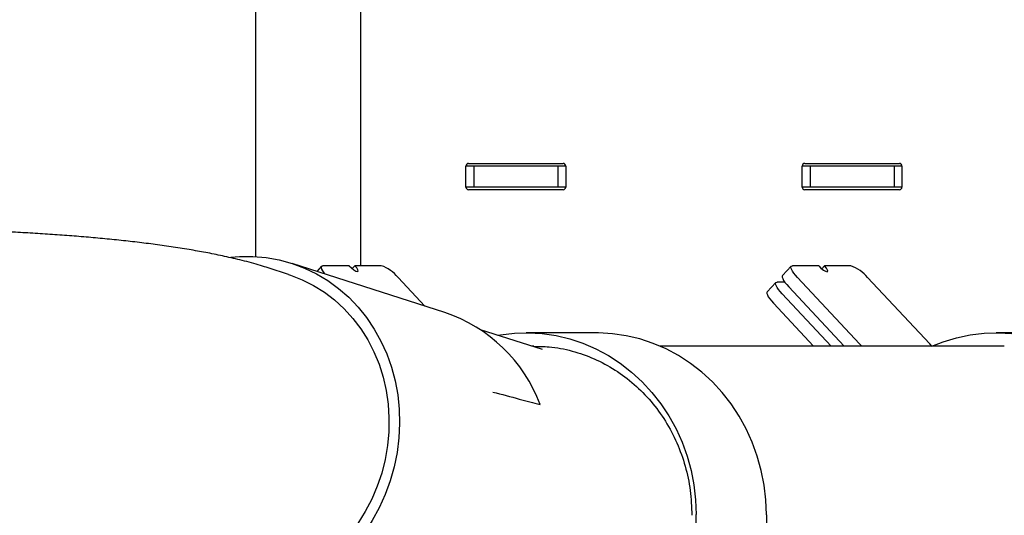
# Model space of a CAD drawing. Units: inches. Extents: x 0.2 to 16.8, y -11.3 to 10.7.
# Drawn here: x 11.5 to 11.8, y -2.8 to -2.6 of the extents above; entities that cross this region are included whole.
import ezdxf

# ---------------------------------------------------------------- set-up
doc = ezdxf.new("R2010")
doc.units = ezdxf.units.IN
doc.header["$MEASUREMENT"] = 0

msp = doc.modelspace()

# ---------------------------------------------------------------- linework, layer by layer
at = {"color": 7, "linetype": 'Continuous', "lineweight": 25}
for p, q in [((11.5618403306, -2.672772697531122), (11.5618403306, -2.209056015931121)), ((11.5986050365, -2.675947958831123), (11.5986050365, -2.209056015931121)), ((11.6381270953, -2.641041310031123), (11.6353697424, -2.641041310031123)), ((11.6353697424, -2.648394251231124), (11.6353697424, -2.641041310031123)), ((11.63628886, -2.640122192431121), (11.6693770953, -2.640122192431121)), ((11.6381270953, -2.641041310031123), (11.6381270953, -2.648394251231124)), ((11.66753886, -2.641041310031123), (11.6381270953, -2.641041310031123)), ((11.66753886, -2.641041310031123), (11.66753886, -2.648394251231124)), ((11.670296213, -2.641041310031123), (11.66753886, -2.641041310031123)), ((11.670296213, -2.641041310031123), (11.670296213, -2.648394251231124)), ((11.7557741542, -2.641041310031123), (11.7530168012, -2.641041310031123)), ((11.7530168012, -2.648394251231124), (11.7530168012, -2.641041310031123)), ((11.7539359189, -2.640122192431121), (11.7870241542, -2.640122192431121)), ((11.7557741542, -2.641041310031123), (11.7557741542, -2.648394251231124)), ((11.7851859189, -2.641041310031123), (11.7557741542, -2.641041310031123)), ((11.7851859189, -2.641041310031123), (11.7851859189, -2.648394251231124)), ((11.7879432718, -2.641041310031123), (11.7851859189, -2.641041310031123)), ((11.7879432718, -2.641041310031123), (11.7879432718, -2.648394251231124)), ((11.6381270953, -2.648394251231124), (11.6353697424, -2.648394251231124)), ((11.6693770953, -2.649313368831122), (11.63628886, -2.649313368831122)), ((11.66753886, -2.648394251231124), (11.6381270953, -2.648394251231124)), ((11.670296213, -2.648394251231124), (11.66753886, -2.648394251231124)), ((11.7557741542, -2.648394251231124), (11.7530168012, -2.648394251231124)), ((11.7870241542, -2.649313368831122), (11.7539359189, -2.649313368831122)), ((11.7851859189, -2.648394251231124), (11.7557741542, -2.648394251231124)), ((11.7879432718, -2.648394251231124), (11.7851859189, -2.648394251231124)), ((11.5732851673, -2.678995930031124), (11.566201988, -2.676715328831121)), ((11.6279924176, -2.692352559931122), (11.5745272698, -2.67513816023112)), ((11.5848797046, -2.676070642431124), (11.5831535416, -2.677915597431123)), ((11.5944862423, -2.675943110031123), (11.5852783553, -2.675932270331123)), ((11.5965324394, -2.675945518931122), (11.5955785335, -2.676965071331121)), ((11.6057403266, -2.675956358831121), (11.5965324394, -2.675945518931122)), ((11.7492021653, -2.676129001831121), (11.7461400423, -2.679406943031121)), ((11.75880222, -2.676005268331124), (11.7496004594, -2.675990835231121)), ((11.7608470558, -2.676008475731122), (11.7598957643, -2.67702681413112)), ((11.7700488165, -2.676022908931123), (11.7608470558, -2.676008475731122)), ((11.6210202841, -2.690107712631121), (11.6116156668, -2.680052716231123)), ((11.751388187, -2.680078094031123), (11.7731062036, -2.703257570731121)), ((11.7976442321, -2.703296059131122), (11.7759262156, -2.680116582431121)), ((11.74384345, -2.681865398831124), (11.740781327, -2.685143340031121)), ((11.7469719573, -2.681731514631124), (11.7442417441, -2.681727232231121)), ((11.7483260641, -2.683356035231124), (11.7677669579, -2.704105155831122)), ((11.7631669148, -2.704105155831122), (11.7460294718, -2.685814491131121)), ((11.757033524, -2.704105155831122), (11.7429673488, -2.689092432331122)), ((11.6621928861, -2.705298901531122), (11.6404813646, -2.698354918131122)), ((11.6809968071, -2.699473026031121), (11.6564424416, -2.699444119931122)), ((11.8454009077, -2.699473889831121), (11.8208628792, -2.699435401531121)), ((11.6591827408, -2.704105156031122), (11.6584604418, -2.704105156031122)), ((11.8237616784, -2.704105155831122), (11.7032362077, -2.704105155931123)), ((11.7731062036, -2.703257570731121), (11.7739554832, -2.704105155831122)), ((11.7984523872, -2.704105155831122), (11.7976442321, -2.703296059131122)), ((11.7159390467, -2.799027222331122), (11.7159443298, -2.76313097723112)), ((11.7404986952, -2.763159883231121), (11.7404934121, -2.799056128431121))]:
    msp.add_line(p, q, dxfattribs=at)
at = {"color": 7, "linetype": 'Continuous', "lineweight": 25, "flags": 128}
for points in [[(11.5530874289, -2.67300287173112), (11.5561711623, -2.672754283831121), (11.5608461209, -2.672724671931124), (11.5654848391, -2.673114363031121), (11.5700556298, -2.673920695131122), (11.5745272698, -2.67513816023112), (11.5788692132, -2.676758441831121), (11.5830518003, -2.678770471731123), (11.5870464596, -2.681160505731124), (11.5908259037, -2.683912217431121), (11.5943643151, -2.687006809931122), (11.5976375228, -2.690423143931123), (11.6006231675, -2.694137882531122), (11.6033008543, -2.698125650231122), (11.6056522917, -2.702359206431121), (11.6076614172, -2.706809631831123), (11.6093145064, -2.71144652543112), (11.6106002669, -2.716238212531123), (11.6115099158, -2.721151961031121), (11.6120372392, -2.726154205131123), (11.6121786349, -2.731210774431122), (11.6119331371, -2.736287127231122), (11.6113024228, -2.741348587131124), (11.6102908004, -2.746360579231122), (11.6089051802, -2.751288866331122)], [(11.5860470792, -2.678847242031121), (11.5857517092, -2.678457307231123), (11.5852787898, -2.677749740131122), (11.5849530055, -2.677129656831123), (11.5847868761, -2.676620886831123), (11.5847867857, -2.676242981831122), (11.584952738, -2.676010464431122), (11.5852783553, -2.675932270331123)], [(11.5944862423, -2.675943110031123), (11.5952967959, -2.676726544931124), (11.5961397075, -2.677390892331121), (11.5968866515, -2.677835011331122), (11.5974239125, -2.677991288831122), (11.5976696972, -2.677835933131123), (11.5975865874, -2.677392595631122), (11.5971872355, -2.676728770431121), (11.5965324394, -2.675945518931122)], [(11.751388187, -2.680078094031123), (11.750679782, -2.679280145331123), (11.7500771824, -2.678512984631122), (11.7496035459, -2.677806093331124), (11.749277074, -2.677186637131121), (11.749110313, -2.676678421231123), (11.7491096712, -2.676300976031121), (11.7492751734, -2.676068806731123), (11.7496004594, -2.675990835231121)], [(11.75880222, -2.676005268331124), (11.7596133762, -2.676788067231121), (11.7604566951, -2.677451936231122), (11.761203789, -2.677895807331121), (11.7617409196, -2.678052105131122), (11.7619863137, -2.677897034731124), (11.7619026123, -2.677454204231121), (11.7615025581, -2.676791030431121), (11.7608470558, -2.676008475731122)], [(11.5732851673, -2.678995930031124), (11.5739600136, -2.679218808631123), (11.5781024014, -2.680841616831123), (11.5820822327, -2.682848202931122), (11.5858708328, -2.685224109231121), (11.5894409045, -2.687952217331122), (11.5927667256, -2.691012871231123), (11.5958243334, -2.694384018731124), (11.5985916978, -2.698041370731121), (11.6010488797, -2.701958575831124), (11.6031781753, -2.706107410631122), (11.6049642428, -2.71045798253112), (11.6063942136, -2.714978945631123), (11.6074577848, -2.719637726231123), (11.6081472932, -2.724400757731121), (11.6084577709, -2.729233722431121), (11.6083869811, -2.734101798731124), (11.6079354336, -2.738969911831123)], [(11.7461400423, -2.679406943031121), (11.7460475482, -2.679578917231122), (11.7460481899, -2.679956362331121), (11.746214951, -2.680464578331121), (11.7465414229, -2.68108403453112), (11.7470150594, -2.681790925731121), (11.747617659, -2.682558086531123), (11.7483260641, -2.683356035231124)], [(11.7460294718, -2.685814491131121), (11.7453210667, -2.685016542431121), (11.7447184672, -2.684249381631122), (11.7442448306, -2.683542490431122), (11.7439183588, -2.682923034131121), (11.7437515977, -2.682414818231122), (11.7437509559, -2.682037373031121), (11.7439164581, -2.681805203731122), (11.7442417441, -2.681727232231121)], [(11.740781327, -2.685143340031121), (11.7406888329, -2.685315314231121), (11.7406894747, -2.685692759431123), (11.7408562358, -2.686200975331121), (11.7411827077, -2.686820431631122), (11.7416563442, -2.687527322831122), (11.7422589438, -2.688294483631121), (11.7429673488, -2.689092432331122)], [(11.6465912141, -2.700309027731122), (11.6474746463, -2.700159059031122), (11.652326235, -2.699591448631121), (11.6572049434, -2.699450234031121), (11.6620780316, -2.699736362931122), (11.6669127979, -2.700447915231122), (11.6716767974, -2.701580115931121), (11.6763380603, -2.703125367031123), (11.6808653062, -2.705073298931121), (11.6852281539, -2.70741083953112), (11.6893973257, -2.710122302231123), (11.6933448435, -2.713189491231122), (11.6970442164, -2.716591823431123), (11.7004706191, -2.720306466731123), (11.7036010579, -2.724308493231123), (11.7064145254, -2.728571046531122), (11.7088921411, -2.733065521631121), (11.7110172785, -2.737761757631122), (11.7127756764, -2.742628239231123), (11.7141555346, -2.747632308831121), (11.7151475933, -2.752740385631124), (11.7157451952, -2.757918190631123), (11.7159443298, -2.76313097723112)], [(11.7404986952, -2.763159883231121), (11.7402995607, -2.757947096731121), (11.7397019588, -2.752769291631121), (11.7387099001, -2.747661214931123), (11.7373300418, -2.742657145231123), (11.735571644, -2.737790663731121), (11.7334465066, -2.733094427731124), (11.7309688908, -2.728599952631121), (11.7281554234, -2.724337399331122), (11.7250249845, -2.720335372831122), (11.7215985818, -2.716620729531122), (11.7178992089, -2.713218397331121), (11.7139516912, -2.710151208331122), (11.7097825194, -2.707439745631123), (11.7054196717, -2.705102205031124), (11.7008924258, -2.703154273131122), (11.6962311629, -2.70160902203112), (11.6914671633, -2.700476821331121), (11.6866323971, -2.699765269031121), (11.6817593088, -2.699479140131124), (11.6809968071, -2.699473026031121)], [(11.7984294669, -2.704083598131123), (11.8023311944, -2.702563386031122), (11.8070306667, -2.70115297603112), (11.8118222927, -2.700158424131121), (11.8166739171, -2.699586404531121), (11.8215529822, -2.69944075593112), (11.8264267458, -2.699722455731123)], [(11.6079354336, -2.738969911831123), (11.6071063819, -2.743802987131121), (11.6059057993, -2.748566202031124), (11.6043423361, -2.753225237631123), (11.6024272571, -2.757746525231123), (11.6001743604, -2.762097489031123), (11.5975998782, -2.76624678023112), (11.5947223597, -2.770164502931123), (11.5915625376, -2.773822430031124), (11.5881431783, -2.777194206031122), (11.5844889185, -2.780255537231123), (11.5806260871, -2.782984366531124), (11.5765825161, -2.785361032831122), (11.5723873393, -2.787368412131122), (11.5680707831, -2.788992041131123), (11.5636639485, -2.790220221631123), (11.5591985868, -2.791044104631122), (11.5547068709, -2.791457753931122), (11.5502211639, -2.791458189131123), (11.5457737853, -2.791045407231123), (11.5413967786, -2.790222382231121), (11.5377965265, -2.789217922731122)], [(11.6089051802, -2.751288866331122), (11.6071550276, -2.756099783431121), (11.6050522978, -2.760760466931123), (11.6026113546, -2.765239079831121), (11.599848872, -2.769505028531124), (11.5967837208, -2.773529172231121), (11.5934368389, -2.777284022031121), (11.5898310889, -2.780743928531122), (11.5859911018, -2.783885257031122), (11.5819431086, -2.786686549031123), (11.5777147612, -2.789128668931123), (11.5733349434, -2.791194934431121), (11.568833574, -2.79287123103112), (11.5642414017, -2.79414610783112), (11.5595897958, -2.795010856131124), (11.5549105315, -2.795459568831123), (11.5502355729, -2.795489180831122), (11.5455968547, -2.795099489731121), (11.541026064, -2.794293157631123), (11.536554424, -2.793075692531121), (11.5322124806, -2.791455410931124), (11.5280298935, -2.789443381031123), (11.5240352342, -2.787053347031121), (11.5211293507, -2.784984530131122)]]:
    msp.add_lwpolyline(points, dxfattribs=at)
at = {"color": 7, "linetype": 'Continuous', "lineweight": 25}
for centre, radius, start, end in [((11.63628886, -2.641041310031123), 0.0009191176470598, 90, 180), ((11.6693770953, -2.641041310031123), 0.000919117647058, 0, 90), ((11.7539359189, -2.641041310031123), 0.0009191176470598, 90, 180), ((11.7870241542, -2.641041310031123), 0.000919117647058, 0, 90), ((11.63628886, -2.648394251231124), 0.0009191176470598, 180, 270), ((11.6693770953, -2.648394251231124), 0.0009191176470598, 270, 0), ((11.7539359189, -2.648394251231124), 0.0009191176470598, 180, 270), ((11.7870241542, -2.648394251231124), 0.0009191176470598, 270, 0), ((11.601742126, -2.687952546331121), 0.0126449247783701, 38.66333763069438, 71.56732339230237), ((11.7660424134, -2.688041019431121), 0.0126683166173113, 38.72124260430733, 71.56347967362014), ((11.6108453579, -2.743473917031124), 0.0539204489850546, 20.52695563200045, 71.45758349839956)]:
    msp.add_arc(centre, radius, start, end, dxfattribs=at)
for points, knots in [([(11.56620198800855, -2.676715328823209), (11.56531529375794, -2.676436439284926), (11.5622979597889, -2.675487405413455), (11.55726138638417, -2.674121829491219), (11.5511067527259, -2.672679968549381), (11.54517626357982, -2.671471707217768), (11.53920290051198, -2.67039539354652), (11.533087228813, -2.669419278940373), (11.52676855338023, -2.668525257946803), (11.52041517377608, -2.667725624150694), (11.51398966478381, -2.667005604950531), (11.50747127730081, -2.666356193174031), (11.50085085398895, -2.665771822848682), (11.49412645753298, -2.665248971238426), (11.48730094685786, -2.664785383238224), (11.48038053012359, -2.664379613822535), (11.47337384161708, -2.664030755099929), (11.46629131444699, -2.663738216491335), (11.45914474041175, -2.663501739935827), (11.45194690989535, -2.663320807440551), (11.44471143958767, -2.6631964793367), (11.43805593780339, -2.663130303673515), (11.43381585453775, -2.663123141880862), (11.43199892968424, -2.663120072969654)], [0, 0, 0, 0, 0.0265971882674146, 0.0905076350552752, 0.1493829323498186, 0.2035041712956767, 0.2545868468719204, 0.3082410787101419, 0.3596385134593317, 0.4094661922183127, 0.458182681736321, 0.5060811012831687, 0.5533599273591702, 0.6001598998770815, 0.646584624481116, 0.6927128354894471, 0.7386060871595757, 0.7843137949381009, 0.8298766706321619, 0.8753291498084249, 0.9207011709253543, 0.966019532076741, 1, 1, 1, 1]), ([(11.6591797365315, -2.704252482736201), (11.66094385759736, -2.704246594901494), (11.66543249265347, -2.704231613876789), (11.67255708244951, -2.705672399835378), (11.68033989185769, -2.708366079345455), (11.68766037001697, -2.712308078799135), (11.69435909010149, -2.717346397745326), (11.7002902155397, -2.72338870421284), (11.70532217860369, -2.730298334153747), (11.7093529875495, -2.73792573117733), (11.71226522033809, -2.746103904426543), (11.7141050859162, -2.754654848051437), (11.71431680060838, -2.760478376486119), (11.71442265795448, -2.76339014070346)], [0, 0, 0, 0, 0.0608123408514459, 0.1547311067663015, 0.2486498726811569, 0.3425686385960114, 0.4364874045108683, 0.530406170425723, 0.624324936340578, 0.7182437022554353, 0.8121624681702905, 0.9060812340851468, 1, 1, 1, 1]), ([(11.64478013720392, -2.720194030312419), (11.64787284055398, -2.721008938035864), (11.65339552511249, -2.722464130400435), (11.65891408561095, -2.723924328778568), (11.66134225223299, -2.724566816065663)], [0, 0, 0, 0, 0.559999999509277, 1, 1, 1, 1])]:
    msp.add_open_spline(points, degree=3, knots=knots, dxfattribs=at)

doc.saveas('drawing.dxf')
